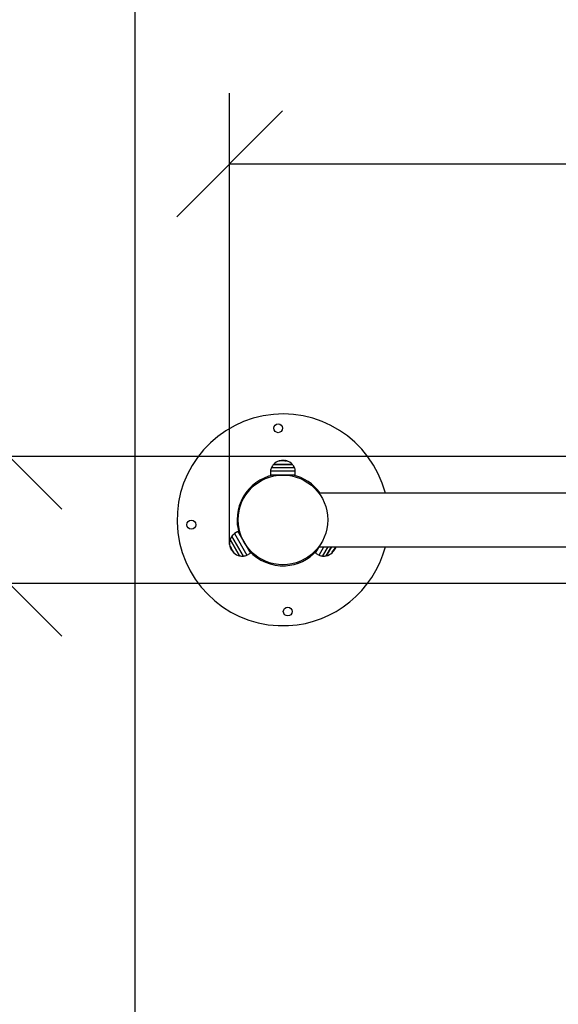
# Model space of a CAD drawing. Units: millimetres. Extents: x 0.7 to 11.5, y 1.1 to 16.
# Drawn here: x 4.2 to 5, y 4.5 to 5.9 of the extents above; entities that cross this region are included whole.
import ezdxf
from ezdxf import colors
from ezdxf.entities.mleader import LeaderData, LeaderLine
from ezdxf.math import Vec2, Vec3

# ---------------------------------------------------------------- set-up
doc = ezdxf.new("R2010")
doc.units = ezdxf.units.MM
doc.header["$PDSIZE"] = -1
doc.layers.add('DIASTASEIS', color=253, linetype='Continuous', lineweight=5)
doc.layers.add('ORIA ASFALEIAS', color=157, linetype='Continuous', lineweight=25)
doc.styles.get("Standard").update_dxf_attribs({"font": 'ARIALN.TTF'})
doc.dimstyles.get("Standard").update_dxf_attribs({"dimtxt": 0.18, "dimasz": 0.15, "dimexe": 0.1, "dimexo": 0, "dimgap": 0.09, "dimtad": 0, "dimtih": 1, "dimtoh": 1, "dimzin": 0, "dimdsep": 46, "dimtxsty": 'Standard', "dimblk": 'OBLIQUE', "dimcen": 0.09, "dimadec": 0, "dimazin": 0, "dimtfac": 1, "dimtofl": 0, "dimtmove": 0, "dimatfit": 3, "dimldrblk": 'OBLIQUE', "dimfxl": 1, "dimtolj": 1, "dimtzin": 0, "dimarcsym": 0})

# ---------------------------------------------------------------- blocks, each defined once
blk = doc.blocks.new('_Oblique')
at = {"color": 0, "linetype": 'ByBlock', "lineweight": -2}
blk.add_line((-0.5, -0.5), (0.5, 0.5), dxfattribs=at)
blk = doc.blocks.new('*D91')
at = {"layer": 'Defpoints', "color": 0}
for p in [(5.3006, 5.307), (4.1886, 5.127), (5.3006, 5.127)]:
    blk.add_point(p, dxfattribs=at)
at = {"layer": 'DIASTASEIS', "color": 0, "lineweight": -2}
for p, q in [((5.3006, 5.307), (4.0886, 5.307)), ((4.1886, 5.307), (4.1886, 5.127)), ((5.3006, 5.127), (4.0886, 5.127)), ((4.1886, 5.127), (4.1886, 4.6723)), ((4.1886, 4.6723), (4.0386, 4.6723))]:
    blk.add_line(p, q, dxfattribs=at)
at = {"layer": 'DIASTASEIS', "color": 0, "linetype": 'ByBlock', "lineweight": -2, "xscale": 0.15, "yscale": 0.15, "zscale": 0.15}
for p, rotation in [((4.1886, 5.307), 90), ((4.1886, 5.127), 270)]:
    blk.add_blockref('_Oblique', p, dxfattribs=dict(at, rotation=rotation))
at = {"layer": 'DIASTASEIS', "color": 0, "insert": (3.7574, 4.6723), "char_height": 0.18, "attachment_point": 5}
blk.add_mtext('\\A1;\\A1;0.22', dxfattribs=at)
blk = doc.blocks.new('*D94')
at = {"layer": 'Defpoints', "color": 0}
for p in [(7.7337, 5.7214), (4.5016, 5.1819), (7.7337, 5.1837)]:
    blk.add_point(p, dxfattribs=at)
at = {"layer": 'DIASTASEIS', "color": 0, "lineweight": -2}
for p, q in [((4.5016, 5.1819), (4.5016, 5.8214)), ((7.7337, 5.1837), (7.7337, 5.8214)), ((4.5016, 5.7214), (5.8354, 5.7214)), ((7.7337, 5.7214), (6.3999, 5.7214))]:
    blk.add_line(p, q, dxfattribs=at)
at = {"layer": 'DIASTASEIS', "color": 0, "linetype": 'ByBlock', "lineweight": -2, "xscale": 0.15, "yscale": 0.15, "zscale": 0.15, "rotation": 180}
blk.add_blockref('_Oblique', (4.5016, 5.7214), dxfattribs=at)
at = {"layer": 'DIASTASEIS', "color": 0, "linetype": 'ByBlock', "lineweight": -2, "xscale": 0.15, "yscale": 0.15, "zscale": 0.15}
blk.add_blockref('_Oblique', (7.7337, 5.7214), dxfattribs=at)
at = {"layer": 'DIASTASEIS', "color": 0, "insert": (6.1176, 5.7214), "char_height": 0.18, "attachment_point": 5}
blk.add_mtext('\\A1;\\A1;3.25', dxfattribs=at)
blk = doc.blocks.new('HATCH K043')
at = {"layer": 'ORIA ASFALEIAS'}
blk.add_line((3.2698, 2.0376), (3.2698, 8.0376), dxfattribs=at)
blk = doc.blocks.new('K043_')
at = {"color": 7, "linetype": 'Continuous', "lineweight": 25}
for p, q in [((4.5766, 5.3008), (4.5766, 5.3014)), ((4.5792, 5.3006), (4.5792, 5.3013)), ((4.5607, 5.291), (4.5933, 5.291)), ((4.5752, 5.2955), (4.5637, 5.2955)), ((4.5637, 5.2955), (4.5903, 5.2955)), ((4.572, 5.3003), (4.572, 5.3007)), ((4.5722, 5.3003), (4.5722, 5.3008)), ((4.5904, 5.2955), (4.5752, 5.2955)), ((4.5903, 5.2955), (4.5904, 5.2955)), ((4.5933, 5.291), (4.5934, 5.291)), ((4.5596, 5.2862), (4.5595, 5.2805)), ((4.5946, 5.2805), (4.5595, 5.2805)), ((4.5945, 5.2862), (4.5596, 5.2862)), ((4.5711, 5.2802), (4.5711, 5.2802)), ((4.5821, 5.2803), (4.5817, 5.2805)), ((4.5831, 5.2802), (4.5831, 5.2802)), ((4.5946, 5.2805), (4.5945, 5.2862)), ((7.6072, 5.255), (4.6279, 5.255)), ((4.5137, 5.2199), (4.5136, 5.2199)), ((4.5143, 5.2074), (4.5143, 5.2074)), ((4.5049, 5.194), (4.5048, 5.1941)), ((4.5212, 5.1658), (4.5049, 5.194)), ((4.5133, 5.2004), (4.5084, 5.1975)), ((4.5084, 5.1975), (4.5259, 5.1672)), ((4.5133, 5.2004), (4.5309, 5.17)), ((4.5193, 5.1906), (4.5193, 5.1906)), ((4.5198, 5.1896), (4.5198, 5.1892)), ((4.5024, 5.1892), (4.51, 5.1761)), ((4.5024, 5.1891), (4.5024, 5.1892)), ((4.5157, 5.1661), (4.5024, 5.1891)), ((4.5036, 5.177), (4.503, 5.1767)), ((4.51, 5.1761), (4.5157, 5.1661)), ((4.6233, 5.17), (4.6284, 5.1789)), ((4.6279, 5.1789), (7.6072, 5.1789)), ((4.6283, 5.1672), (4.635, 5.1789)), ((4.6406, 5.1789), (4.6331, 5.1659)), ((4.6385, 5.1661), (4.6458, 5.1789)), ((4.6458, 5.1789), (4.6385, 5.1662)), ((4.5047, 5.1746), (4.5042, 5.1743)), ((4.5073, 5.1711), (4.5069, 5.1708)), ((4.5075, 5.1709), (4.5071, 5.1707)), ((4.5259, 5.1672), (4.5309, 5.17)), ((4.6233, 5.17), (4.6283, 5.1672)), ((4.6331, 5.1659), (4.633, 5.1658)), ((4.6385, 5.1662), (4.6385, 5.1661)), ((4.6484, 5.1733), (4.649, 5.173)), ((4.65, 5.1755), (4.6505, 5.1752)), ((4.5742, 5.1535), (4.5742, 5.1535)), ((4.5769, 5.1535), (4.5769, 5.1534)), ((4.5839, 5.1537), (4.5839, 5.1538))]:
    blk.add_line(p, q, dxfattribs=at)
at = {"color": 7, "linetype": 'Continuous', "lineweight": 25, "flags": 128}
for points in [[(4.5825, 5.3006), (4.5824, 5.3007), (4.5823, 5.3006), (4.5822, 5.3006), (4.5821, 5.3005), (4.582, 5.3004), (4.5819, 5.3002), (4.5817, 5.3)], [(4.5019, 5.1798), (4.502, 5.1797), (4.502, 5.1796), (4.5021, 5.1796), (4.5023, 5.1795), (4.5024, 5.1795), (4.5026, 5.1795), (4.5029, 5.1795)], [(4.6468, 5.1705), (4.6469, 5.1705), (4.6469, 5.1706), (4.647, 5.1708), (4.6469, 5.1709), (4.6469, 5.1711), (4.6468, 5.1712), (4.6467, 5.1714)]]:
    blk.add_lwpolyline(points, dxfattribs=at)
at = {"color": 7, "linetype": 'Continuous', "lineweight": 25}
for centre, radius in [((4.5703, 5.3468), 0.00625), ((4.5771, 5.217), 0.0635), ((4.4473, 5.2102), 0.00625), ((4.5839, 5.0871), 0.00625)]:
    blk.add_circle(centre, radius, dxfattribs=at)
for centre, radius, start, end in [((4.5771, 5.217), 0.15, 14.6946, 272.9992), ((4.5773, 5.2838), 0.0176, 72.9962, 83.8317), ((4.5716, 5.286), 0.012, 155.3236, 179), ((4.5771, 5.2835), 0.018, 137.8736, 155.3236), ((4.5771, 5.2835), 0.018, 107.5576, 137.8736), ((4.5725, 5.2996), 0.00127, 111.4097, 154.6369), ((4.5763, 5.2839), 0.0169, 72.0787, 106.6851), ((4.5771, 5.2827), 0.018, 74.8432, 84.3451), ((4.5771, 5.2835), 0.018, 42.1264, 72.5356), ((4.5771, 5.2835), 0.018, 24.6764, 42.1264), ((4.5825, 5.286), 0.012, 1, 24.6764), ((4.5771, 5.217), 0.065, 102.3329, 197.6671), ((4.5771, 5.217), 0.065, 35.8302, 77.6671), ((4.5195, 5.1837), 0.018, 144.6764, 162.1264), ((4.5146, 5.1872), 0.012, 121, 144.6764), ((4.5195, 5.1837), 0.018, 162.1264, 192.5356), ((4.5191, 5.1838), 0.0176, 192.9962, 203.8317), ((4.5201, 5.1841), 0.018, 194.8432, 204.3451), ((4.5195, 5.1829), 0.0169, 192.0787, 226.6851), ((4.5771, 5.217), 0.15, 272.9992, 345.3054), ((4.6354, 5.1842), 0.0169, 312.0778, 341.9892), ((4.5079, 5.1717), 0.00127, 231.4097, 274.6369), ((4.5195, 5.1837), 0.018, 227.5576, 257.8736), ((4.5195, 5.1837), 0.018, 257.8736, 275.3236), ((4.5201, 5.1777), 0.012, 275.3236, 299), ((4.5771, 5.217), 0.065, 222.3329, 272.9992), ((4.5771, 5.217), 0.065, 272.9992, 317.6671), ((4.6341, 5.1777), 0.012, 241, 264.6764), ((4.6347, 5.1837), 0.018, 264.6764, 282.1264), ((4.6347, 5.1837), 0.018, 282.1264, 312.5356), ((4.634, 5.1841), 0.018, 314.8432, 324.3451), ((4.6348, 5.1833), 0.0176, 312.9962, 323.8317)]:
    blk.add_arc(centre, radius, start, end, dxfattribs=at)
for points, knots in [([(4.5722, 5.3008), (4.573, 5.301), (4.5744, 5.3013), (4.5759, 5.3014), (4.5766, 5.3014)], [0, 0, 0, 0, 0.500164, 1, 1, 1, 1]), ([(4.5766, 5.3014), (4.577, 5.3014), (4.5778, 5.3014), (4.5788, 5.3013), (4.5792, 5.3013)], [0, 0, 0, 0, 0.501273, 1, 1, 1, 1]), ([(4.5715, 5.3001), (4.5715, 5.3001), (4.5714, 5.3001), (4.5714, 5.3001), (4.5714, 5.3001), (4.5714, 5.3001), (4.5714, 5.3001), (4.5713, 5.3001), (4.5713, 5.3001), (4.5713, 5.3001), (4.5713, 5.3001)], [0, 0, 0, 0, 0.125923, 0.249842, 0.375393, 0.499684, 0.624317, 0.749776, 0.873941, 1, 1, 1, 1]), ([(4.572, 5.3007), (4.572, 5.3007), (4.572, 5.3007), (4.5721, 5.3008), (4.5721, 5.3008), (4.5722, 5.3008), (4.5722, 5.3008), (4.5722, 5.3008)], [0, 0, 0, 0, 0.125065, 0.250563, 0.500117, 0.749764, 1, 1, 1, 1]), ([(4.5817, 5.3), (4.5817, 5.3), (4.5817, 5.3), (4.5817, 5.3), (4.5817, 5.3), (4.5817, 5.3), (4.5817, 5.3), (4.5816, 5.3), (4.5816, 5.3), (4.5816, 5.3)], [0, 0, 0, 0, 0.126144, 0.250197, 0.375781, 0.500427, 0.625012, 0.750896, 1, 1, 1, 1]), ([(4.5725, 5.2805), (4.5727, 5.2805), (4.5728, 5.2804), (4.573, 5.2803), (4.573, 5.2803)], [0, 0, 0, 0, 0.898397, 1, 1, 1, 1]), ([(4.5029, 5.1795), (4.5029, 5.1795), (4.5029, 5.1795), (4.5029, 5.1795), (4.5029, 5.1795), (4.5029, 5.1794), (4.5029, 5.1794), (4.5029, 5.1794), (4.5029, 5.1793), (4.5029, 5.1793)], [0, 0, 0, 0, 0.126144, 0.250197, 0.375781, 0.500427, 0.625012, 0.750896, 1, 1, 1, 1]), ([(4.5042, 5.1743), (4.504, 5.1747), (4.5036, 5.1754), (4.5032, 5.1762), (4.503, 5.1767)], [0, 0, 0, 0, 0.5012735, 1, 1, 1, 1]), ([(4.652, 5.1789), (4.6518, 5.1783), (4.6514, 5.177), (4.6508, 5.1758), (4.6505, 5.1752)], [0, 0, 0, 0, 0.455369, 1, 1, 1, 1]), ([(4.5069, 5.1708), (4.5064, 5.1714), (4.5053, 5.1725), (4.5046, 5.1737), (4.5042, 5.1743)], [0, 0, 0, 0, 0.500164, 1, 1, 1, 1]), ([(4.5071, 5.1707), (4.5071, 5.1707), (4.5071, 5.1707), (4.507, 5.1707), (4.507, 5.1708), (4.507, 5.1708), (4.5069, 5.1708), (4.5069, 5.1708)], [0, 0, 0, 0, 0.125065, 0.250563, 0.500117, 0.749764, 1, 1, 1, 1]), ([(4.5079, 5.1705), (4.5079, 5.1705), (4.5079, 5.1705), (4.5079, 5.1705), (4.508, 5.1705), (4.508, 5.1705), (4.508, 5.1704), (4.508, 5.1704), (4.508, 5.1704), (4.508, 5.1704), (4.508, 5.1704)], [0, 0, 0, 0, 0.125923, 0.249842, 0.375393, 0.499684, 0.624317, 0.749776, 0.873941, 1, 1, 1, 1]), ([(4.6467, 5.1714), (4.6467, 5.1714), (4.6467, 5.1714), (4.6467, 5.1714), (4.6467, 5.1715), (4.6467, 5.1715), (4.6467, 5.1715), (4.6467, 5.1715), (4.6467, 5.1716), (4.6468, 5.1716)], [0, 0, 0, 0, 0.126144, 0.250197, 0.375781, 0.500427, 0.625012, 0.750896, 1, 1, 1, 1]), ([(4.6505, 5.1752), (4.6503, 5.1748), (4.6498, 5.1741), (4.6493, 5.1733), (4.649, 5.173)], [0, 0, 0, 0, 0.501273, 1, 1, 1, 1])]:
    blk.add_open_spline(points, degree=3, knots=knots, dxfattribs=at)
blk = doc.blocks.new('K043')
for name, p in [('HATCH K043', (1.0978, 0.1794)), ('K043_', (0, 0))]:
    blk.add_blockref(name, p)

msp = doc.modelspace()

# ---------------------------------------------------------------- block references
msp.add_blockref('K043', (0, 0))

# ---------------------------------------------------------------- dimensions: what is measured, and where the dimension line sits
at = {"layer": 'DIASTASEIS'}
dim = msp.add_linear_dim(base=(7.7337, 5.7214), p1=(4.5016, 5.1819), p2=(7.7337, 5.1837), text='\\A1;3.25', dimstyle='Standard', override={"dimtxsty": 'Standard'}, dxfattribs=at)
dim.commit()
dim.dimension.update_dxf_attribs({"geometry": '*D94', "text_midpoint": (6.1176, 5.7214)})
dim = msp.add_linear_dim(base=(4.1886, 5.127), p1=(5.3006, 5.307), p2=(5.3006, 5.127), angle=90, text='\\A1;0.22', dimstyle='Standard', override={"dimtxsty": 'Standard'}, dxfattribs=at)
dim.commit()
dim.dimension.update_dxf_attribs({"geometry": '*D91', "text_midpoint": (3.7574, 4.6723), "dimtype": 160})

# ---------------------------------------------------------------- leaders
at = {"ltscale": 0.005}
ml = msp.add_multileader_mtext('Standard', dxfattribs=at)
ml.set_content('{\\C256;EXTRA DISTANCE \\PFREE OF OBSTACLES}', color=256)
ml.set_leader_properties()
ml.build(insert=Vec2(0, 0))
ml.multileader.update_dxf_attribs({"arrow_head_size": 0.3, "scale": 0.1})
ctx = ml.context
ctx.base_point, ctx.scale, ctx.char_height, ctx.arrow_head_size, ctx.landing_gap_size, ctx.plane_origin, ctx.plane_x_axis, ctx.plane_y_axis = Vec3(2.7455, 1.5733), 0.1, 0.2, 0.3, 0.2, Vec3(3.7673, 9.2004), Vec3(0, 1), Vec3(-1, 0)
ctx.text_align_type = 2
notes = []
notes.append((ctx, [(0, (1, 1, 0), (2.7455, 5.1738), (0, -1), 0.8, [(0, [(4.7672, 9.1076)], 0, [])])]))
ctx.mtext.insert, ctx.mtext.text_direction, ctx.mtext.rotation, ctx.mtext.alignment, ctx.mtext.flow_direction = Vec3(2.642, 4.1738), Vec3(0, 1), 1.570796, 3, 5
ml = msp.add_multileader_mtext('Standard', dxfattribs=at)
ml.set_content('', color=256)
ml.set_leader_properties()
ml.build(insert=Vec2(0, 0))
ml.multileader.update_dxf_attribs({"dogleg_length": 0, "arrow_head_size": 0.35})
ctx = ml.context
ctx.base_point, ctx.char_height, ctx.arrow_head_size, ctx.plane_origin = Vec3(-1.2545, 5.1738), 2, 0.35, Vec3(4.7663, 1.0897)
ctx.text_align_type = 2
notes.append((ctx, [(0, (1, 1, 0), (2.7455, 5.1738), (-1, 0), 0, [(0, [(4.5512, 1.5483)], 0, [])])]))
ctx.mtext.insert, ctx.mtext.alignment, ctx.mtext.flow_direction = Vec3(0.7455, 5.1738), 3, 5
for ctx, leaders in notes:
    for number, flags, end, landing, length, lines in leaders:
        leader = LeaderData()
        leader.index, (leader.has_last_leader_line, leader.has_dogleg_vector, leader.attachment_direction) = number, flags
        leader.last_leader_point, leader.dogleg_vector, leader.dogleg_length = Vec3(end), Vec3(landing), length
        for number, points, colour, breaks in lines:
            line = LeaderLine()
            line.index, line.vertices, line.color, line.breaks = number, Vec3.list(points), colors.encode_raw_color(colour), breaks
            leader.lines.append(line)
        ctx.leaders.append(leader)

doc.saveas('drawing.dxf')
